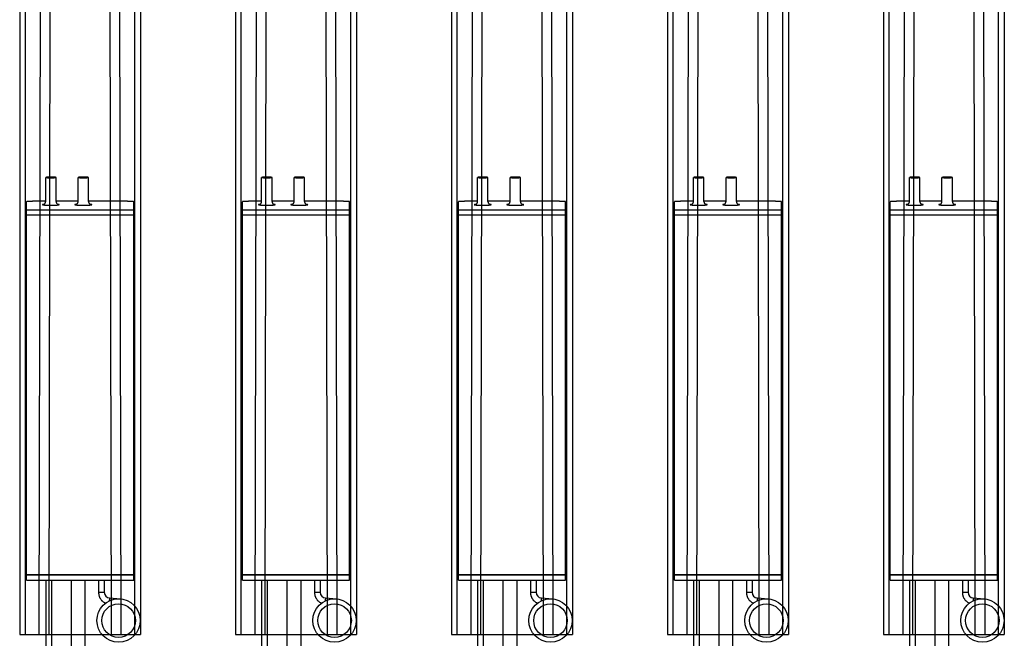
# Model space of a CAD drawing. Units: millimetres. Extents: x -1217 to 3966, y -1883 to 2010.
# Drawn here: x 175 to 781, y -574 to -193 of the extents above; entities that cross this region are included whole.
import ezdxf

# ---------------------------------------------------------------- set-up
doc = ezdxf.new("R2010")
doc.units = ezdxf.units.MM
doc.header["$LTSCALE"] = 20
doc.header["$MEASUREMENT"] = 0
doc.layers.add('modules_ver_real_ab', color=7, linetype='Continuous')
doc.layers.get('0').off()

# ---------------------------------------------------------------- blocks, each defined once
blk = doc.blocks.new('manifold_top')
blk.add_line((-1.791367739999998, 2.929133858299998), (-1.791367739999998, 0))
at = {"color": 7, "linetype": 'Continuous'}
for p, q in [((28.95562549635281, 2.929133858299998), (-1.791367739999998, 2.929133858299998)), ((-1.791367739999998, 2.7913385827), (28.95562549635281, 2.7913385827)), ((51.1483155303, 2.763779527499995), (51.1483155303, 0.1653543306999943)), ((51.1483155303, 2.763779527499995), (60.3180600827, 2.763779527499995)), ((51.2741271253, 2.763779527499995), (51.2741271253, 0.1653543306999943)), ((51.2778526905, 2.763779527499995), (51.2778526905, 0.1653543306999943)), ((59.99030563940001, 0.1653543306999943), (59.99030563940001, 2.763779527499995)), ((60.12025489379999, 2.763779527499995), (60.12025489379999, 0.1653543306999943)), ((16.50417629679999, 2.42542237085), (-1.791367739999998, 2.461468608362441)), ((59.99444329880001, 2.566929133799992), (59.9933963455, 2.566929133799992)), ((60.3283624363, 2.299212598399993), (60.3283624363, 2.566929133799992)), ((16.49181887665878, 2.191908984504086), (-1.791367739999998, 2.225369409664832)), ((51.1483155303, 2.299212598399993), (49.3385558821, 2.299212598399993)), ((51.1483155303, 2.161417322799995), (49.3385558821, 2.161417322799995)), ((60.32457585440001, 2.299212598399993), (60.9064544809, 2.299212598399993)), ((60.32457585440001, 2.047244094499995), (60.9064544809, 2.047244094499995)), ((60.3283624363, 1.511811023599993), (60.3283624363, 2.047244094499995)), ((51.1483155303, 1.685039370099993), (44.39367426, 1.685039370099993)), ((60.32457585440001, 1.511811023599993), (60.9064544809, 1.511811023599993)), ((51.1483155303, 1.350393700799994), (44.39367426, 1.350393700799994)), ((60.32457585440001, 1.259842519699994), (60.9064544809, 1.259842519699994)), ((60.3283624363, 0.3622047243999909), (60.3283624363, 1.259842519699994)), ((51.1483155303, 1.015748031499992), (50.84229124949999, 1.015748031499992)), ((-1.791367739999998, 0.7037647496374078), (16.49181887660778, 0.7372248952130227)), ((50.7122319238, 0.7521665556999935), (50.68891805609999, 0.4856878280999943)), ((51.1483155303, 0.8779527558999938), (50.84950289699999, 0.8779527558999938)), ((-1.791367739999998, 0.4676651698122356), (16.50417629679999, 0.5037114875500013)), ((59.99444329880001, 0.3622047243999909), (59.9933963455, 0.3622047243999909)), ((-1.791367739999998, 0.1377952755999948), (28.95562549635281, 0.1377952755999979)), ((28.95562549635281, 0), (-1.791367739999998, 0)), ((51.1483155303, 0.1653543306999943), (60.3180600827, 0.1653543306999943))]:
    blk.add_line(p, q, dxfattribs=at)
for radius in [0.5255905512, 0.407480315]:
    blk.add_circle((50.1653275356, 0.5314960629999916), radius, dxfattribs=at)
blk.add_arc((50.84950289699999, 0.7401574802999917), 0.1377952756, 89.99976192420002, 175.0002396735, dxfattribs=at)
for points, start_tangent, end_tangent in [([(60.32836243630001, 2.566929133799992), (60.32834037820001, 2.579803765599994), (60.3282742982, 2.59262326619999), (60.3281644795, 2.605332740499993), (60.32801139210002, 2.617877764799996), (60.32781569170001, 2.630204619099995), (60.3275782163, 2.642260518199993), (60.32729998280001, 2.653993836599991), (60.32698218260001, 2.665354330699994), (60.3266261766, 2.6762933529), (60.32623348929999, 2.686764060799998), (60.32580580220002, 2.696721617099993), (60.3253449468, 2.706123382099999), (60.3248528964, 2.714929095899993), (60.3243317582, 2.723101051199993), (60.32378376370001, 2.730604254399989), (60.3232112595, 2.737406575499993), (60.3226166972, 2.743478886099989), (60.3220026227, 2.748795183599992), (60.3213716657, 2.753332702599995), (60.32072652800001, 2.757072012999995), (60.3200699722, 2.759997102399989), (60.3194048097, 2.762095445099998), (60.3187338889, 2.763358055699992), (60.3180600827, 2.763779527499995)], (0, 1), (-1, 0)), ([(60.2459436076, 2.377952755899994), (60.24523255130001, 2.377501435299994), (60.2445215063, 2.376141469899995), (60.2438148792, 2.373871524999995), (60.24311704180001, 2.370700390599996), (60.2424322521, 2.3666467183), (60.24176396600001, 2.36173347339999), (60.2411145368, 2.355980139099994), (60.2404863662, 2.349407710899992), (60.239882393, 2.342045696699994), (60.2393055684, 2.333929705499994), (60.2387585029, 2.325096901399998), (60.238243556, 2.31558571639999), (60.2377629841, 2.305437751499991), (60.2373189595, 2.294698685799997), (60.23691348540001, 2.283416955499995), (60.2365483702, 2.271642940699994), (60.2362252413, 2.259429158899994), (60.2359455392, 2.246830040799995), (60.2357105177, 2.233902029999996), (60.23552122640001, 2.220702873799993), (60.2353785114, 2.207291576599996), (60.23528301030001, 2.193728073499994), (60.2352351497, 2.180072915699991), (60.23523514360001, 2.166387219799997), (60.2352829922, 2.152732048399994), (60.2353784813, 2.139168517499996), (60.2355211844, 2.125757179899992), (60.23571046400001, 2.11255796939999), (60.235945474, 2.099629889499994), (60.2362251647, 2.087030685899993), (60.2365482827, 2.074816803699996), (60.2369133872, 2.063042678499993), (60.23731885070001, 2.051760826499994), (60.2377628656, 2.041021620299993), (60.2382434287, 2.03087348939999), (60.23875836740001, 2.021362132699995), (60.23930542320001, 2.012529177499996), (60.2398822376, 2.004413032999992), (60.2404862053, 1.997050801399993), (60.2411143776, 1.990478090099995), (60.24176380500001, 1.984724523299995), (60.2424320719, 1.979811169799998), (60.2431168362, 1.975757377599994), (60.243814673, 1.972585966999993), (60.2445213383, 1.970315653999993), (60.2452324592, 1.968955374299995), (60.2459436076, 1.968503936999994)], (-1, 0), (1, 0)), ([(60.25077283750001, 2.35597860279999), (60.2501234101, 2.3617321696), (60.24945514320001, 2.366645523099994), (60.24877037900001, 2.370699315299998), (60.2480725421, 2.373870725899987), (60.24736587690001, 2.376141038899998), (60.24665475590001, 2.377501318599993), (60.2459436076, 2.377952755899994)], (-0.1031324002093779, 0.9946676369657621), (-1, 0)), ([(60.2501080059, 2.355647225699993), (60.2500687989, 2.355883288199994), (60.25008711160001, 2.355792708099994), (60.2501931825, 2.355302719099992), (60.25038985740001, 2.354480713299996), (60.2506790747, 2.353385721599995), (60.25105762450001, 2.352082983199988), (60.2515410868, 2.350566836099997), (60.25212184750001, 2.348903337899994), (60.25289079250001, 2.346896116999996), (60.25370768900001, 2.344948502399998), (60.2547526236, 2.342670179099994), (60.25616265870001, 2.339888015399996), (60.2574933594, 2.337503201799993), (60.2591244117, 2.33483292219999), (60.26131078660001, 2.331602983499995), (60.2643022875, 2.327693537399991), (60.26706122420001, 2.324502537599994), (60.27068351150001, 2.3207967948), (60.2744875548, 2.317391211099991), (60.27882617680001, 2.314011792999988), (60.2839972046, 2.31057650619999), (60.2886747971, 2.307947647099997), (60.29395046440001, 2.305462864499997), (60.2998480138, 2.303227107899996), (60.3056378582, 2.301541283599992), (60.3116016524, 2.300296731699991), (60.31794282140001, 2.299494495899992), (60.32457585440001, 2.299212598399993)], (-0.1727895100154254, 0.9849587733649716), (1, 0)), ([(60.250799855, 2.355717125499989), (60.25077283750001, 2.35597860279999)], (-0.1024274583016471, 0.9947404765997333), (-0.1031323792496121, 0.994667639138981)), ([(60.25120020190001, 2.351622075299996), (60.250799855, 2.355717125499989)], (-0.09252575451903658, 0.9957102915761608), (-0.1024275477582675, 0.994740467388468)), ([(60.90645448090001, 2.299212598399993), (60.90594975300002, 2.298842935599996), (60.90544798690001, 2.297736116399996), (60.90495212740001, 2.295898636099992), (60.9044650843, 2.293341277699994), (60.90398971570002, 2.290079048899994), (60.90352881140001, 2.286131093799991), (60.90308507610001, 2.281520580399995), (60.90266111370002, 2.276274565099992), (60.90225941240001, 2.270423833699994), (60.90188232940002, 2.264002720399997), (60.90153207760002, 2.257048907099996), (60.9012107124, 2.249603201399996), (60.9009201197, 2.241709297599993), (60.9006620049, 2.233413520399996), (60.90043788260002, 2.224764552699995), (60.90024906810001, 2.215813149999995), (60.9000966694, 2.206611842799994), (60.89998158100002, 2.197214627899996), (60.899904478, 2.187676651999993), (60.89986581310001, 2.178053887699996), (60.89986581310001, 2.168402805199996), (60.899904478, 2.158780040899991), (60.89998158100002, 2.149242064999996), (60.9000966694, 2.139844850099994), (60.90024906810001, 2.130643542899996), (60.90043788260002, 2.121692140199997), (60.9006620049, 2.113043172499996), (60.9009201197, 2.104747395299992), (60.9012107124, 2.096853491499992), (60.90153207760002, 2.089407785799995), (60.90188232940002, 2.082453972399993), (60.90225941240001, 2.076032859199991), (60.90266111370002, 2.070182127799992), (60.90308507610001, 2.064936112499996), (60.90352881140001, 2.060325599099993), (60.90398971570002, 2.056377643899996), (60.9044650843, 2.053115415199997), (60.90495212740001, 2.050558056799993), (60.90544798690001, 2.048720576499992), (60.90594975300002, 2.047613757299995), (60.90645448090001, 2.047244094499995)], (-1, 0), (1, 0)), ([(60.90645448090001, 2.047244094499995), (60.90695920890002, 2.047613757299995), (60.90746097500002, 2.048720576499992), (60.9079568345, 2.050558056799993), (60.90844387760001, 2.053115415199997), (60.90891924620001, 2.056377643899996), (60.9093801505, 2.060325599099993), (60.90982388580002, 2.064936112499996), (60.91024784820002, 2.070182127799992), (60.91064954950002, 2.076032859199991), (60.91102663250001, 2.082453972399993), (60.91137688430001, 2.089407785799995), (60.91169824950001, 2.096853491499992), (60.9119888422, 2.104747395299992), (60.91224695700001, 2.113043172499996), (60.91247107930002, 2.121692140199997), (60.9126598938, 2.130643542899996), (60.91281229240002, 2.139844850099994), (60.91292738090002, 2.149242064999996), (60.91300448390001, 2.158780040899991), (60.9130431488, 2.168402805199996), (60.9130431488, 2.178053887699996), (60.91300448390001, 2.187676651999993), (60.91292738090002, 2.197214627899996), (60.91281229240002, 2.206611842799994), (60.9126598938, 2.215813149999995), (60.91247107930002, 2.224764552699995), (60.91224695700001, 2.233413520399996), (60.9119888422, 2.241709297599993), (60.91169824950001, 2.249603201399996), (60.91137688430001, 2.257048907099996), (60.91102663250001, 2.264002720399997), (60.91064954950002, 2.270423833699994), (60.91024784820002, 2.276274565099992), (60.90982388580002, 2.281520580399995), (60.9093801505, 2.286131093799991), (60.90891924620001, 2.290079048899994), (60.90844387760001, 2.293341277699994), (60.9079568345, 2.295898636099992), (60.90746097500002, 2.297736116399996), (60.90695920890002, 2.298842935599996), (60.90645448090001, 2.299212598399993)], (1, 0), (-1, 0)), ([(60.2459436076, 1.968503936999994), (60.2466546638, 1.968955257599994), (60.24736570890001, 1.970315222999993), (60.24807233590001, 1.972585167799995), (60.2487701733, 1.975756302299995), (60.24945496300001, 1.979809974599995), (60.2501232492, 1.984723219499994), (60.2507726783, 1.990476553799994)], (1, 0), (0.1031366157590705, 0.9946671998662497)), ([(60.32457585440001, 2.047244094499995), (60.3178021663, 2.046950091799996), (60.31113153050001, 2.046079361299991), (60.30432494360001, 2.044575398899994), (60.2976901175, 2.042474519799995), (60.29064174210001, 2.039492084499994), (60.2838106193, 2.035766334199991), (60.2779715158, 2.031817624999995), (60.27220575300001, 2.027077284699995), (60.2669560459, 2.021838817399992), (60.262706536, 2.016742997999994), (60.259055176, 2.011515361599994), (60.25675647200001, 2.007658543699996), (60.2547570792, 2.003795793399991), (60.25340229720001, 2.000799368599992), (60.25231174380001, 1.998067483999993), (60.2514927678, 1.995744365599997), (60.2509392627, 1.993979180799997), (60.25055634110001, 1.992619224199991), (60.25027367050001, 1.991500546999994), (60.25011691660001, 1.990807018799991), (60.2500682867, 1.990566834299994)], (-1, 0), (-0.2071715415555726, -0.9783046316815065)), ([(60.2507726783, 1.990476553799994), (60.2511998991, 1.994831358599992)], (0.1031366081385312, 0.9946672006564202), (0.09253273608153342, 0.995709642794156)), ([(60.2459436076, 1.590551181099993), (60.24523255130001, 1.590099860499993), (60.2445215063, 1.588739895099994), (60.2438148792, 1.586469950199994), (60.24311704180001, 1.583298815799996), (60.2424322521, 1.579245143499996), (60.24176396600001, 1.574331898599993), (60.2411145368, 1.568578564299994), (60.2404863662, 1.562006136099992), (60.239882393, 1.55464412189999), (60.2393055684, 1.546528130699993), (60.2387585029, 1.537695326599994), (60.238243556, 1.528184141599993), (60.2377629841, 1.518036176699994), (60.2373189595, 1.507297110999996), (60.23691348540001, 1.496015380699994), (60.2365483702, 1.484241365899994), (60.2362252413, 1.472027584099994), (60.2359455392, 1.459428465999995), (60.2357105177, 1.446500455199995), (60.23552122640001, 1.433301298999993), (60.2353785114, 1.419890001799995), (60.23528301030001, 1.406326498699993), (60.2352351497, 1.392671340899994), (60.23523514360001, 1.378985644999997), (60.2352829922, 1.365330473599993), (60.2353784813, 1.351766942699996), (60.2355211844, 1.338355605099995), (60.23571046400001, 1.325156394599997), (60.235945474, 1.312228314599995), (60.2362251647, 1.299629111099993), (60.2365482827, 1.287415228899995), (60.2369133872, 1.275641103699996), (60.23731885070001, 1.264359251699993), (60.2377628656, 1.253620045499993), (60.2382434287, 1.243471914599997), (60.23875836740001, 1.233960557899994), (60.23930542320001, 1.225127602699995), (60.2398822376, 1.217011458199991), (60.2404862053, 1.209649226599993), (60.2411143776, 1.203076515299994), (60.24176380500001, 1.197322948499995), (60.2424320719, 1.192409594999997), (60.2431168362, 1.188355802799993), (60.243814673, 1.185184392199993), (60.2445213383, 1.182914079199993), (60.2452324592, 1.181553799499994), (60.2459436076, 1.181102362199994)], (-1, 0), (1, 0)), ([(60.25077283750001, 1.568577027999993), (60.2501234101, 1.574330594799996), (60.24945514320001, 1.579243948199991), (60.24877037900001, 1.583297740499994), (60.2480725421, 1.586469151099994), (60.24736587690001, 1.588739464099994), (60.24665475590001, 1.590099743799993), (60.2459436076, 1.590551181099993)], (-0.1031324002093779, 0.9946676369657621), (-1, 0)), ([(60.2501080059, 1.568245650899993), (60.2500687989, 1.568481713399994), (60.25008711160001, 1.568391133299997), (60.2501931825, 1.567901144299995), (60.25038985740001, 1.567079138499995), (60.2506790747, 1.565984146799995), (60.25105762450001, 1.564681408399991), (60.2515410868, 1.563165261299993), (60.25212184750001, 1.561501763099994), (60.25289079250001, 1.559494542199992), (60.25370768900001, 1.557546927599994), (60.2547526236, 1.555268604299993), (60.25616265870001, 1.552486440599996), (60.2574933594, 1.550101626999993), (60.2591244117, 1.547431347399993), (60.26131078660001, 1.544201408699994), (60.2643022875, 1.540291962599994), (60.26706122420001, 1.537100962799993), (60.27068351150001, 1.533395219899994), (60.2744875548, 1.529989636299991), (60.27882617680001, 1.526610218199991), (60.2839972046, 1.523174931399996), (60.2886747971, 1.520546072299997), (60.29395046440001, 1.518061289699993), (60.2998480138, 1.515825533099996), (60.3056378582, 1.514139708799991), (60.3116016524, 1.512895156799996), (60.31794282140001, 1.512092921099992), (60.32457585440001, 1.511811023599993)], (-0.1727895100154254, 0.9849587733649716), (1, 0)), ([(60.250799855, 1.568315550699992), (60.25077283750001, 1.568577027999993)], (-0.1024274583016471, 0.9947404765997333), (-0.1031323792496121, 0.994667639138981)), ([(60.25120020190001, 1.564220500499992), (60.250799855, 1.568315550699992)], (-0.09252575451903658, 0.9957102915761608), (-0.1024275477582675, 0.994740467388468)), ([(60.90645448090001, 1.511811023599993), (60.90594975300002, 1.511441360799996), (60.90544798690001, 1.510334541599995), (60.90495212740001, 1.508497061299991), (60.9044650843, 1.505939702899994), (60.90398971570002, 1.502677474099993), (60.90352881140001, 1.498729518999991), (60.90308507610001, 1.494119005599995), (60.90266111370002, 1.488872990299992), (60.90225941240001, 1.483022258899993), (60.90188232940002, 1.476601145599997), (60.90153207760002, 1.469647332299996), (60.9012107124, 1.462201626599995), (60.9009201197, 1.454307722799992), (60.9006620049, 1.446011945599995), (60.90043788260002, 1.437362977899994), (60.90024906810001, 1.428411575199995), (60.9000966694, 1.419210267999993), (60.89998158100002, 1.409813053099995), (60.899904478, 1.400275077199993), (60.89986581310001, 1.390652312899995), (60.89986581310001, 1.381001230399995), (60.899904478, 1.371378466099994), (60.89998158100002, 1.361840490199995), (60.9000966694, 1.352443275299994), (60.90024906810001, 1.343241968099996), (60.90043788260002, 1.334290565399996), (60.9006620049, 1.325641597699995), (60.9009201197, 1.317345820499995), (60.9012107124, 1.309451916699992), (60.90153207760002, 1.302006210999995), (60.90188232940002, 1.295052397599992), (60.90225941240001, 1.28863128439999), (60.90266111370002, 1.282780552999991), (60.90308507610001, 1.277534537699996), (60.90352881140001, 1.272924024299993), (60.90398971570002, 1.268976069099995), (60.9044650843, 1.265713840399997), (60.90495212740001, 1.263156481999992), (60.90544798690001, 1.261319001699992), (60.90594975300002, 1.260212182499995), (60.90645448090001, 1.259842519699994)], (-1, 0), (1, 0)), ([(60.90645448090001, 1.259842519699994), (60.90695920890002, 1.260212182499995), (60.90746097500002, 1.261319001699992), (60.9079568345, 1.263156481999992), (60.90844387760001, 1.265713840399997), (60.90891924620001, 1.268976069099995), (60.9093801505, 1.272924024299993), (60.90982388580002, 1.277534537699996), (60.91024784820002, 1.282780552999991), (60.91064954950002, 1.28863128439999), (60.91102663250001, 1.295052397599992), (60.91137688430001, 1.302006210999995), (60.91169824950001, 1.309451916699992), (60.9119888422, 1.317345820499995), (60.91224695700001, 1.325641597699995), (60.91247107930002, 1.334290565399996), (60.9126598938, 1.343241968099996), (60.91281229240002, 1.352443275299994), (60.91292738090002, 1.361840490199995), (60.91300448390001, 1.371378466099994), (60.9130431488, 1.381001230399995), (60.9130431488, 1.390652312899995), (60.91300448390001, 1.400275077199993), (60.91292738090002, 1.409813053099995), (60.91281229240002, 1.419210267999993), (60.9126598938, 1.428411575199995), (60.91247107930002, 1.437362977899994), (60.91224695700001, 1.446011945599995), (60.9119888422, 1.454307722799992), (60.91169824950001, 1.462201626599995), (60.91137688430001, 1.469647332299996), (60.91102663250001, 1.476601145599997), (60.91064954950002, 1.483022258899993), (60.91024784820002, 1.488872990299992), (60.90982388580002, 1.494119005599995), (60.9093801505, 1.498729518999991), (60.90891924620001, 1.502677474099993), (60.90844387760001, 1.505939702899994), (60.9079568345, 1.508497061299991), (60.90746097500002, 1.510334541599995), (60.90695920890002, 1.511441360799996), (60.90645448090001, 1.511811023599993)], (1, 0), (-1, 0)), ([(60.2459436076, 1.181102362199994), (60.2466546638, 1.181553682799994), (60.24736570890001, 1.182913648199992), (60.24807233590001, 1.185183592999994), (60.2487701733, 1.188354727499995), (60.24945496300001, 1.192408399799994), (60.2501232492, 1.197321644699993), (60.2507726783, 1.203074978999993)], (1, 0), (0.1031366157590705, 0.9946671998662497)), ([(60.32457585440001, 1.259842519699994), (60.3178021663, 1.259548516999995), (60.31113153050001, 1.258677786499991), (60.30432494360001, 1.257173824099993), (60.2976901175, 1.255072944999995), (60.29064174210001, 1.252090509699993), (60.2838106193, 1.24836475939999), (60.2779715158, 1.244416050199995), (60.27220575300001, 1.239675709899995), (60.2669560459, 1.234437242599995), (60.262706536, 1.229341423199994), (60.259055176, 1.224113786799993), (60.25675647200001, 1.220256968899996), (60.2547570792, 1.216394218599991), (60.25340229720001, 1.213397793799992), (60.25231174380001, 1.210665909099994), (60.2514927678, 1.208342790799996), (60.2509392627, 1.206577605999996), (60.25055634110001, 1.205217649399991), (60.25027367050001, 1.204098972199994), (60.25011691660001, 1.203405443999991), (60.2500682867, 1.203165259499993)], (-1, 0), (-0.2071715415555726, -0.9783046316815065)), ([(60.2507726783, 1.203074978999993), (60.2511998991, 1.207429783799991)], (0.1031366081385312, 0.9946672006564202), (0.09253273608153342, 0.995709642794156)), ([(50.84229124950001, 1.015748031499992), (50.82077606950001, 1.014906915299992), (50.799263229, 1.012368304899994), (50.77794144550001, 1.008129963499997), (50.7569940325, 1.002215742099995), (50.7365968103, 0.9946743449999964), (50.7168912165, 0.9855652650999929), (50.6979742755, 0.9749398487999912), (50.67994383390001, 0.9628533863999955), (50.66291386570001, 0.949379621799995), (50.64699740820001, 0.9346066155999964), (50.63229832290001, 0.918631909099993), (50.618911376, 0.9015625091999908), (50.60691561850001, 0.8835048339999929), (50.59637097710001, 0.8645494865999943), (50.5873364933, 0.8447912421999924)], (-0.999999999978974, -6.484758342538978e-06), (-0.3796706625605298, -0.9251217152304062)), ([(50.84950289700001, 0.8779527558999938), (50.84879603200001, 0.8786162776999973), (50.84809597450001, 0.8806004529999925), (50.84740946640001, 0.8838861731999934), (50.84674311920001, 0.8884417948999932), (50.84610335010001, 0.8942234451999944), (50.84549632060001, 0.9011754436999944), (50.84492787650001, 0.9092308387999921), (50.84440349240001, 0.918312052799994), (50.84392821830001, 0.9283316285999916), (50.8435066314, 0.9391930723999948), (50.84314279190001, 0.9507917825999925), (50.84284020360001, 0.9630160571999937), (50.84260178070001, 0.9757481698999939), (50.84242981930001, 0.9888655033999925), (50.8423259755, 1.002241730799994), (50.84229124950001, 1.015748031499992)], (-1, 0), (0, 1)), ([(50.71223197400001, 0.7521671298999948), (50.71167158350001, 0.7521593783999911), (50.7100048068, 0.7522488826999947), (50.707245133, 0.7524349183999917), (50.70341489580001, 0.7527159798999925), (50.69854509300001, 0.7530897926999955), (50.69267513530001, 0.7535533314999938), (50.68585252780001, 0.7541028448999931), (50.67813248510001, 0.7547338858999915), (50.6695774849, 0.7554413472999961), (50.660256762, 0.7562195037999935), (50.650245748, 0.7570620578999971), (50.6396254613, 0.7579621908999918)], (-0.087155742405565, -0.9961946981216749), (-0.9964045283207056, 0.08472317240278637)), ([(50.6988735549, 0.5976462307999952), (50.69881246040001, 0.5948079013999958), (50.69879210250001, 0.5919702339999908)], (-0.02869577725673807, -0.9995881913906505), (-1.514957421239149e-06, -0.9999999999988526)), ([(60.3180600827, 0.1653543306999943), (60.3187338889, 0.1657758024999971), (60.3194048097, 0.1670384130999949), (60.3200699722, 0.1691367557999968), (60.32072652800001, 0.1720618451999947), (60.3213716657, 0.175801155599995), (60.3220026227, 0.1803386746999927), (60.3226166972, 0.1856549720999965), (60.3232112595, 0.1917272826999969), (60.32378376370001, 0.1985296038999955), (60.3243317582, 0.2060328069999926), (60.3248528964, 0.2142047622999961), (60.3253449468, 0.2230104760999936), (60.32580580220002, 0.2324122410999934), (60.32623348929999, 0.242369797399995), (60.3266261766, 0.2528405052999929), (60.32698218260001, 0.2637795274999952), (60.32729998280001, 0.2751400215999951), (60.3275782163, 0.2868733400999943), (60.32781569170001, 0.2989292390999942), (60.32801139210002, 0.3112560934999955), (60.3281644795, 0.3238011176999969), (60.3282742982, 0.336510592099998), (60.32834037820001, 0.3493300926999972), (60.32836243630001, 0.3622047243999909)], (1, 0), (0, 1))]:
    blk.add_spline(points, degree=3, dxfattribs=dict(at, start_tangent=start_tangent, end_tangent=end_tangent))

msp = doc.modelspace()

# ---------------------------------------------------------------- block references
at = {"layer": 'modules_ver_real_ab', "zscale": 25.4, "rotation": 90}
for p, xscale, yscale in [((249.3997666642381, -526.1998999980367), 25.40000000000001, 25.40000000000001), ((382.3997666642381, -526.1998999980367), 25.40000000000001, 25.40000000000001), ((515.3997666642381, -526.1998999980367), 25.40000000000001, 25.40000000000001), ((648.3997666642381, -526.1998999980367), 25.40000000000001, 25.40000000000001), ((781.3997666642381, -526.1998999980367), 25.40000000000001, 25.40000000000001), ((249.3997666642381, -1837.299899998037), 25.40000000000009, 25.40000000000009), ((382.3997666642381, -1837.299899998037), 25.40000000000009, 25.40000000000009), ((515.3997666642381, -1837.299899998037), 25.40000000000009, 25.40000000000009), ((648.3997666642381, -1837.299899998037), 25.40000000000009, 25.40000000000009), ((781.3997666642381, -1837.299899998037), 25.40000000000009, 25.40000000000009)]:
    msp.add_blockref('manifold_top', p, dxfattribs=dict(at, xscale=xscale, yscale=yscale))

doc.saveas('drawing.dxf')
